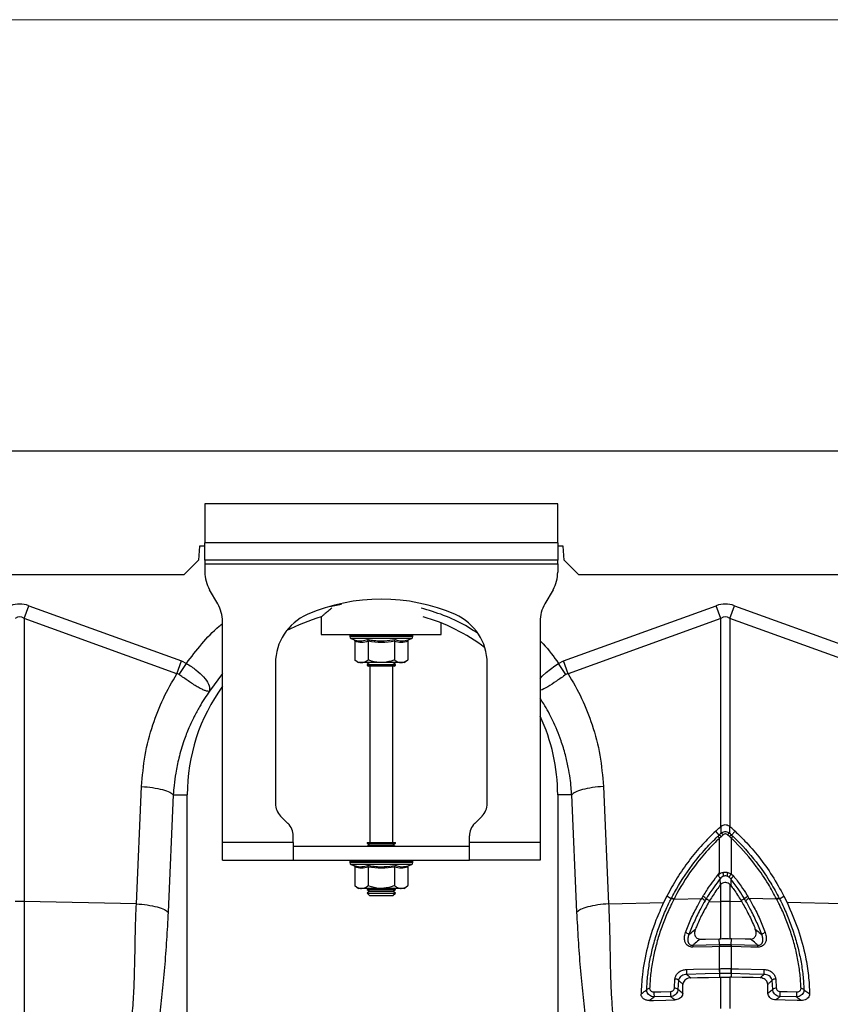
# Model space of a CAD drawing. Units: millimetres. Extents: x 717 to 11482, y 610 to 4972.
# Drawn here: x 9175 to 9404, y 3178 to 3457 of the extents above; entities that cross this region are included whole.
import ezdxf

# ---------------------------------------------------------------- set-up
doc = ezdxf.new("R2010")
doc.units = ezdxf.units.MM
doc.layers.get('0').update_dxf_attribs({"linetype": 'CONTINUOUS'})
doc.layers.add('ACO_DIMS', color=8, linetype='CONTINUOUS')
doc.layers.add('ACO_DRAINAGE', color=7, linetype='CONTINUOUS')

# ---------------------------------------------------------------- blocks, each defined once
blk = doc.blocks.new('ACO_-_32810_-_FRONT')
at = {"layer": 'ACO_DRAINAGE', "linetype": 'Continuous'}
for p, q in [((8.74, 553), (1013.32, 553)), ((261.24, 538), (161.24, 538)), ((161.24, 538), (161.24, 527)), ((261.24, 527), (261.24, 538)), ((159.74, 526), (159.39, 522)), ((161.24, 526), (159.74, 526)), ((161.24, 522), (161.24, 527)), ((261.24, 527), (161.24, 527)), ((261.24, 527), (261.24, 522)), ((262.74, 526), (261.24, 526)), ((263.09, 522), (262.74, 526)), ((159.39, 522), (155.39, 518)), ((261.24, 522), (161.24, 522)), ((161.24, 522), (161.24, 521)), ((261.24, 521), (261.24, 522)), ((267.09, 518), (263.09, 522)), ((161.24, 521), (261.24, 521)), ((161.24, 521), (161.24, 518.68)), ((261.24, 521), (261.24, 518.68)), ((9.97, 518), (155.39, 518)), ((267.09, 518), (755.39, 518)), ((164.9, 509.66), (162.58, 513.68)), ((259.9, 513.68), (257.58, 509.66)), ((110.05, 505.52), (111.36, 509.13)), ((111.36, 509.13), (154.62, 493.49)), ((200, 509.45), (196.69, 508.82)), ((262.86, 493.49), (306.13, 509.13)), ((307.44, 505.52), (306.13, 509.13)), ((310.05, 505.52), (311.36, 509.13)), ((311.36, 509.13), (354.62, 493.49)), ((110.05, 505.52), (110.05, 425.33)), ((153.31, 489.87), (110.05, 505.52)), ((194.24, 505.96), (194.24, 501)), ((307.44, 505.52), (264.17, 489.87)), ((307.44, 446.53), (307.44, 505.52)), ((310.05, 505.52), (310.05, 446.53)), ((353.31, 489.87), (310.05, 505.52)), ((166.24, 442), (166.24, 504.66)), ((228.24, 501), (228.24, 504.24)), ((256.24, 504.66), (256.24, 442)), ((194.24, 501), (228.24, 501)), ((202.29, 500.69), (202.29, 500.38)), ((202.41, 500.69), (202.29, 500.69)), ((211.24, 500.38), (202.29, 500.38)), ((202.54, 500.69), (202.41, 500.69)), ((203.08, 500.69), (202.54, 500.69)), ((202.7, 499.8), (203.35, 499.56)), ((211.24, 499.8), (202.7, 499.8)), ((203.38, 500.69), (203.08, 500.69)), ((204.31, 500.69), (203.38, 500.69)), ((204.76, 500.69), (204.31, 500.69)), ((206.01, 500.69), (204.76, 500.69)), ((206.58, 500.69), (206.01, 500.69)), ((208.07, 500.69), (206.58, 500.69)), ((208.71, 500.69), (208.07, 500.69)), ((210.34, 500.69), (208.71, 500.69)), ((211.02, 500.69), (210.34, 500.69)), ((212.68, 500.69), (211.02, 500.69)), ((220.19, 500.38), (211.24, 500.38)), ((219.79, 499.8), (211.24, 499.8)), ((213.34, 500.69), (212.68, 500.69)), ((214.92, 500.69), (213.34, 500.69)), ((215.52, 500.69), (214.92, 500.69)), ((216.9, 500.69), (215.52, 500.69)), ((217.41, 500.69), (216.9, 500.69)), ((218.51, 500.69), (217.41, 500.69)), ((218.88, 500.69), (218.51, 500.69)), ((219.61, 500.69), (218.88, 500.69)), ((219.14, 499.56), (219.79, 499.8)), ((219.83, 500.69), (219.61, 500.69)), ((220.15, 500.69), (219.83, 500.69)), ((220.19, 500.69), (220.15, 500.69)), ((220.19, 500.38), (220.19, 500.69)), ((220.19, 500.69), (220.19, 500.69)), ((203.74, 499.06), (203.74, 493.8)), ((207.49, 499.06), (207.49, 493.8)), ((215, 499.06), (215, 493.8)), ((218.75, 499.06), (218.75, 493.8)), ((153.31, 489.87), (154.62, 493.49)), ((153.91, 489.66), (156, 492.79)), ((154.62, 493.49), (156, 492.79)), ((181.24, 492.87), (181.24, 453.07)), ((203.74, 493.8), (204.74, 493)), ((205.61, 493), (204.74, 493)), ((211.24, 493), (205.61, 493)), ((207.93, 493), (207.24, 492.52)), ((207.24, 492.52), (207.24, 492.28)), ((207.24, 492.52), (215.24, 492.52)), ((207.24, 492.28), (207.65, 492)), ((207.24, 492.28), (215.24, 492.28)), ((214.84, 492), (207.65, 492)), ((207.99, 492), (207.99, 442)), ((216.87, 493), (211.24, 493)), ((214.49, 442), (214.49, 492)), ((215.24, 492.52), (214.55, 493)), ((214.84, 492), (215.24, 492.28)), ((215.24, 492.28), (215.24, 492.52)), ((217.74, 493), (216.87, 493)), ((217.74, 493), (218.75, 493.8)), ((241.24, 453.07), (241.24, 492.87)), ((257.93, 490.23), (260.38, 492.08)), ((260.38, 492.08), (261.48, 492.79)), ((261.48, 492.79), (262.86, 493.49)), ((263.57, 489.66), (261.48, 492.79)), ((261.48, 492.79), (261.48, 492.79)), ((261.48, 492.79), (261.48, 492.79)), ((264.17, 489.87), (262.86, 493.49)), ((166.24, 489.96), (162.55, 484.88)), ((256.24, 488.47), (256.82, 489.16)), ((256.82, 489.16), (257.93, 490.23)), ((141.82, 424.66), (143.31, 457.91)), ((274.18, 457.91), (275.66, 424.66)), ((152.29, 455.5), (150.8, 422.25)), ((152.29, 455.5), (156.24, 455.5)), ((156.24, 365.99), (156.24, 455.5)), ((261.24, 455.5), (261.24, 365.99)), ((265.2, 455.5), (261.24, 455.5)), ((266.69, 422.25), (265.2, 455.5)), ((182.71, 449.54), (184.78, 447.46)), ((237.71, 447.46), (239.78, 449.54)), ((307.6, 446.67), (307.44, 446.53)), ((310.05, 446.53), (309.89, 446.67)), ((186.24, 442), (186.24, 443.93)), ((236.24, 442), (236.24, 443.93)), ((306.96, 444.15), (306, 445.26)), ((307.52, 443.68), (307.09, 443.29)), ((308.11, 444.21), (307.52, 443.68)), ((309.97, 443.68), (309.38, 444.21)), ((310.4, 443.29), (309.97, 443.68)), ((310.52, 444.15), (311.49, 445.26)), ((186.24, 442), (166.24, 442)), ((166.24, 437), (166.24, 442)), ((186.24, 442), (186.24, 437)), ((186.24, 441), (236.24, 441)), ((207.24, 442), (207.24, 441.88)), ((207.24, 442), (215.24, 442)), ((207.24, 441.88), (207.93, 441.4)), ((207.24, 441.88), (215.24, 441.88)), ((207.93, 441.4), (207.36, 441)), ((207.93, 441.4), (214.55, 441.4)), ((214.55, 441.4), (215.24, 441.88)), ((215.12, 441), (214.55, 441.4)), ((215.24, 441.88), (215.24, 442)), ((256.24, 442), (236.24, 442)), ((236.24, 437), (236.24, 442)), ((256.24, 442), (256.24, 437)), ((307.09, 433.4), (307.09, 443.29)), ((310.4, 443.29), (310.4, 433.16)), ((166.24, 437), (186.24, 437)), ((186.24, 437), (236.24, 437)), ((202.29, 436.69), (202.29, 436.38)), ((202.41, 436.69), (202.29, 436.69)), ((211.24, 436.38), (202.29, 436.38)), ((202.54, 436.69), (202.41, 436.69)), ((203.08, 436.69), (202.54, 436.69)), ((202.7, 435.8), (203.35, 435.56)), ((211.24, 435.8), (202.7, 435.8)), ((203.38, 436.69), (203.08, 436.69)), ((204.31, 436.69), (203.38, 436.69)), ((204.76, 436.69), (204.31, 436.69)), ((206.01, 436.69), (204.76, 436.69)), ((206.58, 436.69), (206.01, 436.69)), ((208.07, 436.69), (206.58, 436.69)), ((208.71, 436.69), (208.07, 436.69)), ((210.34, 436.69), (208.71, 436.69)), ((211.02, 436.69), (210.34, 436.69)), ((212.68, 436.69), (211.02, 436.69)), ((220.19, 436.38), (211.24, 436.38)), ((219.79, 435.8), (211.24, 435.8)), ((213.34, 436.69), (212.68, 436.69)), ((214.92, 436.69), (213.34, 436.69)), ((215.52, 436.69), (214.92, 436.69)), ((216.9, 436.69), (215.52, 436.69)), ((217.41, 436.69), (216.9, 436.69)), ((218.51, 436.69), (217.41, 436.69)), ((218.88, 436.69), (218.51, 436.69)), ((219.61, 436.69), (218.88, 436.69)), ((219.14, 435.56), (219.79, 435.8)), ((219.83, 436.69), (219.61, 436.69)), ((220.15, 436.69), (219.83, 436.69)), ((220.19, 436.69), (220.15, 436.69)), ((220.19, 436.38), (220.19, 436.69)), ((220.19, 436.69), (220.19, 436.69)), ((256.24, 437), (236.24, 437)), ((203.74, 435.06), (203.74, 429.8)), ((207.49, 435.06), (207.49, 429.8)), ((215, 435.06), (215, 429.8)), ((218.75, 435.06), (218.75, 429.8)), ((309.42, 433.57), (310.4, 433.16)), ((310.4, 433.16), (311.13, 432.47)), ((203.74, 429.8), (204.74, 429)), ((217.74, 429), (218.75, 429.8)), ((307.38, 430.12), (307.23, 431.72)), ((307.23, 431.72), (307.23, 431.72)), ((307.44, 430.17), (307.38, 430.12)), ((307.44, 425.33), (307.44, 430.17)), ((310.28, 431.69), (309.79, 432.2)), ((310.29, 429.87), (310.05, 430.14)), ((310.05, 430.14), (310.05, 425.33)), ((310.28, 431.69), (310.29, 429.87)), ((205.61, 429), (204.74, 429)), ((211.24, 429), (205.61, 429)), ((207.36, 429), (207.24, 428.92)), ((207.24, 428.92), (207.24, 428.68)), ((207.24, 428.92), (215.24, 428.92)), ((207.24, 428.68), (207.93, 428.2)), ((207.24, 428.68), (215.24, 428.68)), ((207.93, 428.2), (207.24, 427.72)), ((207.24, 427.72), (207.24, 427.69)), ((207.24, 427.72), (215.24, 427.72)), ((207.24, 427.69), (207.93, 427)), ((207.24, 427.69), (208.41, 427.69)), ((207.93, 428.2), (214.55, 428.2)), ((207.93, 427), (208.9, 427)), ((208.41, 427.69), (215.24, 427.69)), ((208.9, 427), (214.55, 427)), ((216.87, 429), (211.24, 429)), ((214.55, 428.2), (215.24, 428.68)), ((215.24, 427.72), (214.55, 428.2)), ((214.55, 427), (215.24, 427.69)), ((215.24, 428.92), (215.12, 429)), ((215.24, 428.68), (215.24, 428.92)), ((215.24, 427.69), (215.24, 427.72)), ((217.74, 429), (216.87, 429)), ((110.05, 425.33), (110.05, 360.45)), ((141.82, 424.66), (110.05, 425.33)), ((275.66, 424.66), (291.25, 424.99)), ((292.17, 426.84), (291.25, 424.99)), ((293.4, 426.11), (292.17, 426.84)), ((294.2, 426.02), (294.12, 425.87)), ((294.2, 426.02), (302.06, 426.19)), ((302.06, 426.19), (302.39, 426.75)), ((303.31, 426.07), (304.29, 425.55)), ((304.29, 425.55), (304.11, 425.26)), ((304.11, 425.26), (307.44, 425.33)), ((307.44, 414.77), (307.44, 425.33)), ((310.05, 425.33), (310.05, 414.77)), ((313.37, 425.26), (310.05, 425.33)), ((314.17, 426.07), (313.19, 425.55)), ((313.19, 425.55), (313.37, 425.26)), ((315.09, 426.75), (315.43, 426.19)), ((323.29, 426.02), (315.43, 426.19)), ((323.37, 425.87), (323.29, 426.02)), ((324.09, 426.11), (325.32, 426.84)), ((325.32, 426.84), (326.23, 424.99)), ((341.82, 424.66), (326.23, 424.99)), ((299.52, 412.92), (303.3, 413)), ((301.61, 414.64), (303.09, 414.68)), ((303.09, 414.68), (306.99, 414.77)), ((303.3, 413), (303.33, 413)), ((303.33, 413), (307.08, 413.09)), ((307.08, 413.09), (306.99, 414.77)), ((306.99, 414.77), (307.44, 414.77)), ((310.5, 414.77), (310.05, 414.77)), ((310.41, 413.09), (310.5, 414.77)), ((310.41, 413.09), (314.18, 413)), ((314.4, 414.68), (310.5, 414.77)), ((314.18, 413), (317.96, 412.92)), ((315.88, 414.64), (314.4, 414.68)), ((305.05, 412.49), (299.49, 412.36)), ((307.04, 412.53), (305.05, 412.49)), ((307.09, 412.53), (307.04, 412.53)), ((307.09, 406.27), (307.09, 412.53)), ((310.4, 412.53), (310.4, 406.27)), ((310.44, 412.53), (310.4, 412.53)), ((316.01, 412.41), (310.44, 412.53)), ((318, 412.36), (316.01, 412.41)), ((297.73, 406.05), (299.72, 406.1)), ((303.04, 404.79), (297.81, 404.67)), ((299.72, 406.1), (307, 406.27)), ((307.08, 404.88), (303.04, 404.79)), ((307, 406.27), (307.09, 406.27)), ((307.17, 404.88), (307.08, 404.88)), ((307.08, 404.88), (307.08, 403.88)), ((310.4, 406.27), (310.48, 406.27)), ((310.4, 404.88), (310.41, 403.88)), ((315.63, 404.76), (310.4, 404.88)), ((310.48, 406.27), (312.47, 406.22)), ((312.47, 406.22), (319.75, 406.05)), ((319.67, 404.67), (315.63, 404.76)), ((294.3, 400.74), (294.46, 403.36)), ((295.48, 402.99), (295.31, 400.41)), ((298.92, 403.69), (300.89, 403.74)), ((300.89, 403.74), (303.98, 403.81)), ((303.98, 403.81), (307.08, 403.88)), ((307.08, 403.88), (307.44, 403.89)), ((307.44, 394.98), (307.44, 403.89)), ((310.05, 403.89), (310.05, 394.98)), ((310.41, 403.88), (310.05, 403.89)), ((313.5, 403.81), (310.41, 403.88)), ((316.6, 403.74), (313.5, 403.81)), ((318.57, 403.69), (316.6, 403.74)), ((322.17, 400.41), (322, 402.99)), ((323.03, 403.36), (323.18, 400.74)), ((288.5, 399.7), (290.49, 399.74)), ((290.49, 399.74), (293.18, 399.81)), ((324.31, 399.81), (326.3, 399.76)), ((326.3, 399.76), (328.99, 399.7)), ((287.28, 397.24), (288.34, 397.26)), ((288.34, 397.26), (291.84, 397.34)), ((293.26, 398.36), (288.58, 398.25)), ((291.84, 397.34), (294.26, 397.4)), ((294.26, 397.4), (294.41, 397.4)), ((323.22, 397.4), (323.08, 397.4)), ((325.65, 397.34), (323.22, 397.4)), ((328.91, 398.25), (324.23, 398.36)), ((329.14, 397.26), (325.65, 397.34)), ((330.21, 397.24), (329.14, 397.26))]:
    blk.add_line(p, q, dxfattribs=at)
for centre, radius, start, end in [((171.24, 518.68), 10, 180, 210), ((251.24, 518.68), 10, 330, 0), ((211.24, 458.5), 52.5, 66.4218, 113.5782), ((156.24, 504.66), 10, 0, 30), ((266.24, 504.66), 10, 150, 180), ((196.24, 492.87), 15, 113.5782, 180), ((208.74, 455.5), 52.5, 106.033, 117.7197), ((208.74, 455.5), 52.5, 52.6501, 74.1342), ((226.24, 492.87), 15, 0, 66.4218), ((202.79, 500.69), 0.5, 141.8747, 180), ((202.91, 500.38), 0.619, 180, 250), ((202.91, 500.69), 0.504, 142.2973, 180.0396), ((203.05, 500.69), 0.509, 142.7831, 180.084), ((203.61, 500.69), 0.531, 144.7788, 180.246), ((203.93, 500.69), 0.545, 145.9152, 180.3255), ((204.91, 500.7), 0.598, 149.5174, 180.5189), ((205.39, 500.7), 0.63, 151.3091, 180.5853), ((206.76, 500.7), 0.751, 156.4892, 180.6793), ((207.41, 500.7), 0.83, 158.8984, 180.6803), ((209.25, 500.7), 1.18, 165.461, 180.5733), ((210.18, 500.7), 1.47, 168.3584, 180.486), ((214.41, 500.7), 4.07, 175.8395, 180.1886), ((227.51, 500.7), 16.49, 178.9742, 180.047), ((210.13, 500.7), 2.55, 359.7042, 6.6472), ((211.59, 500.7), 1.76, 359.583, 9.6966), ((213.89, 500.7), 1.03, 359.3746, 16.7736), ((214.63, 500.7), 0.896, 359.3327, 19.4423), ((216.2, 500.7), 0.703, 359.3383, 25.3202), ((216.76, 500.7), 0.655, 359.3788, 27.4205), ((217.93, 500.7), 0.577, 359.5414, 31.784), ((218.32, 500.69), 0.556, 359.6214, 33.2395), ((219.09, 500.69), 0.522, 359.8135, 35.9969), ((219.31, 500.69), 0.514, 359.8794, 36.7976), ((219.57, 500.38), 0.619, 290, 0), ((219.65, 500.69), 0.502, 359.9844, 37.9595), ((219.69, 500.69), 0.5, 359.9991, 38.1154), ((219.69, 500.69), 0.5, 0, 38.1253), ((208.74, 455.5), 52.5, 144.0494, 180), ((208.74, 455.5), 52.5, 0, 25.2088), ((186.24, 453.07), 5, 180, 225), ((236.24, 453.07), 5, 315, 0), ((181.24, 443.93), 5, 0, 45), ((241.24, 443.93), 5, 135, 180), ((304.52, 440.86), 3.54, 43.4809, 54.9685), ((305.23, 441.53), 3.15, 43.2403, 56.4548), ((306.03, 442.33), 2.8, 42.1336, 57.3948), ((311.45, 442.33), 2.8, 122.6052, 137.8664), ((312.26, 441.53), 3.15, 123.5452, 136.7597), ((312.96, 440.86), 3.54, 125.0315, 136.5191), ((202.79, 436.69), 0.5, 141.8747, 180), ((202.91, 436.38), 0.619, 180, 250), ((202.91, 436.69), 0.504, 142.2973, 180.0396), ((203.05, 436.69), 0.509, 142.7831, 180.084), ((203.61, 436.69), 0.531, 144.7788, 180.246), ((203.93, 436.69), 0.545, 145.9152, 180.3255), ((204.91, 436.7), 0.598, 149.5174, 180.5189), ((205.39, 436.7), 0.63, 151.3091, 180.5853), ((206.76, 436.7), 0.751, 156.4892, 180.6793), ((207.41, 436.7), 0.83, 158.8984, 180.6803), ((209.25, 436.7), 1.18, 165.461, 180.5733), ((210.18, 436.7), 1.47, 168.3584, 180.486), ((214.41, 436.7), 4.07, 175.8395, 180.1886), ((227.51, 436.7), 16.49, 178.9742, 180.047), ((210.13, 436.7), 2.55, 359.7042, 6.6472), ((211.59, 436.7), 1.76, 359.583, 9.6966), ((213.89, 436.7), 1.03, 359.3746, 16.7736), ((214.63, 436.7), 0.896, 359.3327, 19.4423), ((216.2, 436.7), 0.703, 359.3383, 25.3202), ((216.76, 436.7), 0.655, 359.3788, 27.4205), ((217.93, 436.7), 0.577, 359.5414, 31.784), ((218.32, 436.69), 0.556, 359.6214, 33.2395), ((219.09, 436.69), 0.522, 359.8135, 35.9969), ((219.31, 436.69), 0.514, 359.8794, 36.7976), ((219.57, 436.38), 0.619, 290, 0), ((219.65, 436.69), 0.502, 359.9844, 37.9595), ((219.69, 436.69), 0.5, 359.9991, 38.1154), ((219.69, 436.69), 0.5, 0, 38.1253), ((279.28, 426.29), 29.69, 12.083, 14.2012), ((308.74, 430.19), 2.35, 79.5238, 100.4762), ((338.21, 426.29), 29.69, 165.7988, 167.917), ((318.53, 427.33), 10.01, 144.3644, 150.8914), ((313.43, 429.1), 4.08, 124.2785, 140.63), ((108.74, 363.47), 61.87, 88.7893, 91.2107), ((293.05, 423.84), 2.3, 62.2057, 81.2081), ((293.11, 423.97), 2.32, 62.0202, 80.8283), ((300.56, 423.14), 3.39, 44.5076, 63.8687), ((300.84, 423.68), 3.44, 44.0151, 63.1137), ((308.74, 363.47), 61.87, 88.7893, 91.2107), ((316.65, 423.68), 3.44, 116.8863, 135.9849), ((316.92, 423.14), 3.39, 116.1313, 135.4924), ((324.38, 423.97), 2.32, 99.1717, 117.9798), ((324.44, 423.84), 2.3, 98.7919, 117.7943), ((296.98, 414.51), 2.03, 44.4963, 77.2141), ((320.5, 414.51), 2.03, 102.7859, 135.5037), ((310.64, 412.58), 3.6, 171.7946, 180.6592), ((310.65, 412.57), 3.57, 171.614, 180.5531), ((306.83, 412.57), 3.57, 359.4469, 8.386), ((306.85, 412.58), 3.6, 359.3408, 8.2053), ((303.09, 412.4), 3.6, 171.7992, 180.6648), ((314.4, 412.4), 3.6, 359.3352, 8.2008), ((305.07, 405.78), 7.34, 177.8484, 188.7021), ((314.34, 405.99), 7.34, 177.84, 188.703), ((314.44, 406), 7.36, 177.867, 188.7081), ((303.04, 406), 7.36, 351.2919, 2.133), ((303.14, 405.99), 7.34, 351.297, 2.16), ((312.42, 405.78), 7.34, 351.2979, 2.1516), ((294.53, 401.96), 1.4, 47.1289, 92.7402), ((322.96, 401.96), 1.4, 87.2598, 132.8711), ((287.22, 399.42), 1.2, 86.9291, 129.468), ((295.88, 399.37), 7.39, 177.4985, 188.765), ((300.56, 399.49), 7.39, 177.4924, 188.7665), ((294.43, 399.42), 1.33, 48.3355, 95.3649), ((323.06, 399.42), 1.33, 84.6351, 131.6645), ((316.93, 399.49), 7.39, 351.2335, 2.5076), ((321.61, 399.37), 7.39, 351.235, 2.5015), ((330.26, 399.42), 1.2, 50.532, 93.0709)]:
    blk.add_arc(centre, radius, start, end, dxfattribs=at)
for centre, major_axis, ratio, start_param, end_param in [((108.74, 385.6), (0, -124.01), 0.241922, 3.054326, 3.228859), ((308.74, 385.6), (0, -124.01), 0.241922, 3.054326, 3.228859), ((108.74, 385.6), (0, 120.38), 0.124607, 6.195919, 6.370452), ((308.74, 385.6), (0, 120.38), 0.124607, 6.195919, 6.370452)]:
    blk.add_ellipse(centre, major_axis=major_axis, ratio=ratio, start_param=start_param, end_param=end_param, dxfattribs=at)
for points, knots in [([(197.23, 508.47), (196.82, 508.14), (196, 507.48), (195.12, 506.74), (194.4, 506.14), (194.3, 506.05), (194.24, 506)], [0, 0, 0, 0, 0.232769, 0.459821, 0.692962, 1, 1, 1, 1]), ([(238.51, 501.32), (237.38, 502.07), (234.35, 504.07), (228.98, 506.54), (224.64, 507.84), (222.5, 508.48)], [0, 0, 0, 0, 0.229299, 0.619262, 1, 1, 1, 1]), ([(156, 492.79), (157.42, 494.65), (160.27, 498.37), (163.77, 502.1), (165.93, 503.81), (166.24, 504.06)], [0, 0, 0, 0, 0.4601708, 0.9204365, 1, 1, 1, 1]), ([(203.35, 499.56), (203.51, 499.51), (204.31, 499.23), (205.65, 499.05), (206.79, 499.41), (207.3, 499.56)], [0, 0, 0, 0, 0.120964, 0.606826, 1, 1, 1, 1]), ([(203.35, 499.56), (203.35, 499.56), (203.4, 499.54), (203.51, 499.49), (203.63, 499.37), (203.72, 499.22), (203.73, 499.12), (203.74, 499.06)], [0, 0, 0, 0, 0.0068529, 0.2675854, 0.5286326, 0.7638316, 1, 1, 1, 1]), ([(207.3, 499.56), (207.61, 499.51), (209.19, 499.23), (211.86, 499.05), (214.16, 499.41), (215.19, 499.56)], [0, 0, 0, 0, 0.120964, 0.606826, 1, 1, 1, 1]), ([(207.49, 499.06), (207.49, 499.12), (207.48, 499.22), (207.44, 499.37), (207.38, 499.49), (207.32, 499.54), (207.3, 499.56), (207.3, 499.56)], [0, 0, 0, 0, 0.236168, 0.471367, 0.732415, 0.993147, 1, 1, 1, 1]), ([(215, 499.06), (215, 499.12), (215, 499.22), (215.05, 499.37), (215.11, 499.49), (215.16, 499.54), (215.19, 499.56), (215.19, 499.56)], [0, 0, 0, 0, 0.236168, 0.471367, 0.732415, 0.993147, 1, 1, 1, 1]), ([(215.19, 499.56), (215.35, 499.51), (216.12, 499.23), (217.45, 499.05), (218.62, 499.41), (219.14, 499.56)], [0, 0, 0, 0, 0.120964, 0.606826, 1, 1, 1, 1]), ([(218.75, 499.06), (218.75, 499.12), (218.77, 499.22), (218.85, 499.37), (218.97, 499.49), (219.08, 499.54), (219.14, 499.56), (219.14, 499.56)], [0, 0, 0, 0, 0.236168, 0.471367, 0.732415, 0.993147, 1, 1, 1, 1]), ([(207.49, 499.06), (206.87, 498.89), (205.62, 498.55), (204.37, 498.89), (203.74, 499.06)], [0, 0, 0, 0, 0.49217, 1, 1, 1, 1]), ([(215, 499.06), (213.76, 498.89), (211.26, 498.55), (208.76, 498.89), (207.49, 499.06)], [0, 0, 0, 0, 0.4921704, 1, 1, 1, 1]), ([(218.75, 499.06), (218.13, 498.89), (216.88, 498.55), (215.63, 498.89), (215, 499.06)], [0, 0, 0, 0, 0.49217, 1, 1, 1, 1]), ([(256.24, 499.19), (256.54, 498.9), (258.5, 496.95), (260.11, 494.7), (261.48, 492.79)], [0, 0, 0, 0, 0.151619, 1, 1, 1, 1]), ([(156, 492.79), (156, 492.79), (156.95, 492.21), (158.81, 490.94), (161.04, 488.91), (162.41, 486.88), (162.63, 485.63), (162.58, 485.05), (162.57, 484.98), (162.57, 484.95), (162.57, 484.94), (162.57, 484.93), (162.57, 484.93), (162.58, 484.93), (162.58, 484.94), (162.58, 484.94)], [0, 0, 0, 0, 0.000004, 0.233074, 0.46745, 0.708083, 0.959755, 0.977462, 0.988591, 0.992445, 0.994999, 0.997546, 0.998625, 0.999433, 1, 1, 1, 1]), ([(203.74, 493.8), (204, 493.61), (204.53, 493.22), (205.17, 493.02), (205.54, 493), (205.61, 493)], [0, 0, 0, 0, 0.434794, 0.879848, 1, 1, 1, 1]), ([(205.61, 493), (206.11, 493.1), (206.75, 493.23), (207.35, 493.69), (207.49, 493.8)], [0, 0, 0, 0, 0.7690072, 1, 1, 1, 1]), ([(211.24, 493), (211.08, 493), (209.89, 493.03), (208.62, 493.36), (207.58, 493.77), (207.49, 493.8)], [0, 0, 0, 0, 0.127944, 0.927356, 1, 1, 1, 1]), ([(215, 493.8), (214.68, 493.68), (213.48, 493.22), (212.19, 493.09), (211.24, 493)], [0, 0, 0, 0, 0.263898, 1, 1, 1, 1]), ([(215, 493.8), (215.26, 493.61), (215.79, 493.22), (216.43, 493.02), (216.79, 493), (216.87, 493)], [0, 0, 0, 0, 0.4347938, 0.8798477, 1, 1, 1, 1]), ([(216.87, 493), (217.37, 493.1), (218.01, 493.23), (218.61, 493.69), (218.75, 493.8)], [0, 0, 0, 0, 0.769007, 1, 1, 1, 1]), ([(143.31, 457.91), (143.56, 460.87), (144.05, 466.81), (146.27, 475.16), (149.27, 482.94), (151.97, 487.56), (153.31, 489.87)], [0, 0, 0, 0, 0.262877, 0.526325, 0.763294, 1, 1, 1, 1]), ([(153.91, 489.66), (153.91, 489.66), (153.81, 489.74), (153.61, 489.83), (153.4, 489.87), (153.31, 489.87), (153.31, 489.87)], [0, 0, 0, 0, 0.000206, 0.608645, 0.999906, 1, 1, 1, 1]), ([(162.57, 484.92), (162.56, 484.91), (162.54, 484.89), (162.48, 484.87), (162.27, 484.85), (161.79, 484.91), (160.94, 485.2), (159.94, 485.67), (158.77, 486.34), (157.14, 487.38), (155.46, 488.55), (154.25, 489.42), (153.91, 489.66)], [0, 0, 0, 0, 0.003076, 0.010334, 0.044557, 0.181682, 0.310474, 0.439172, 0.564124, 0.689034, 0.912677, 1, 1, 1, 1]), ([(263.57, 489.66), (262.66, 489.01), (260.83, 487.7), (258.38, 486.11), (256.8, 485.25), (256.31, 485.15), (256.24, 485.13)], [0, 0, 0, 0, 0.311977, 0.625897, 0.948343, 1, 1, 1, 1]), ([(264.17, 489.87), (264.17, 489.87), (264.04, 489.86), (263.83, 489.82), (263.65, 489.71), (263.57, 489.66)], [0, 0, 0, 0, 0.000094, 0.610518, 1, 1, 1, 1]), ([(264.17, 489.87), (265.52, 487.56), (268.21, 482.94), (271.22, 475.16), (273.43, 466.81), (273.93, 460.87), (274.18, 457.91)], [0, 0, 0, 0, 0.236696, 0.473675, 0.73711, 1, 1, 1, 1]), ([(162.55, 484.88), (162.08, 484.21), (161.08, 482.77), (159.62, 480.38), (158.12, 477.6), (156.62, 474.41), (155.11, 470.51), (153.84, 466.23), (152.97, 461.98), (152.49, 458.49), (152.35, 456.4), (152.29, 455.5)], [0, 0, 0, 0, 0.077399, 0.166179, 0.266426, 0.378236, 0.501718, 0.664565, 0.802089, 0.913983, 1, 1, 1, 1]), ([(265.2, 455.5), (265.16, 456.2), (265.05, 457.78), (264.75, 460.39), (264.23, 463.5), (263.4, 467.07), (262.03, 471.57), (260.01, 476.4), (257.93, 480.38), (256.59, 482.37), (256.24, 482.89)], [0, 0, 0, 0, 0.072177, 0.162296, 0.270231, 0.39583, 0.538915, 0.754395, 0.935057, 1, 1, 1, 1]), ([(143.31, 457.91), (144.36, 457.82), (146.52, 457.63), (149.32, 457.05), (151.44, 456.31), (152.01, 455.77), (152.29, 455.5)], [0, 0, 0, 0, 0.243129, 0.5, 0.756871, 1, 1, 1, 1]), ([(274.18, 457.91), (273.12, 457.82), (270.96, 457.63), (268.16, 457.05), (266.05, 456.31), (265.48, 455.77), (265.2, 455.5)], [0, 0, 0, 0, 0.243129, 0.5, 0.756871, 1, 1, 1, 1]), ([(306, 445.26), (306.14, 445.39), (306.43, 445.66), (306.91, 446.09), (307.25, 446.37), (307.44, 446.53)], [0, 0, 0, 0, 0.307402, 0.614804, 1, 1, 1, 1]), ([(307.54, 444.69), (307.55, 445.07), (307.57, 445.73), (307.59, 446.38), (307.6, 446.67)], [0, 0, 0, 0, 0.566421, 1, 1, 1, 1]), ([(307.6, 446.67), (307.76, 446.78), (308.1, 447.01), (308.71, 447.13), (309.3, 447.03), (309.68, 446.84), (309.86, 446.69), (309.89, 446.67)], [0, 0, 0, 0, 0.2443564, 0.4894113, 0.7217163, 0.9523308, 1, 1, 1, 1]), ([(309.89, 446.67), (309.9, 446.38), (309.92, 445.73), (309.93, 445.07), (309.95, 444.69)], [0, 0, 0, 0, 0.433579, 1, 1, 1, 1]), ([(311.49, 445.26), (311.34, 445.39), (311.06, 445.66), (310.58, 446.09), (310.24, 446.37), (310.05, 446.53)], [0, 0, 0, 0, 0.307402, 0.614804, 1, 1, 1, 1]), ([(306, 445.26), (304.73, 444), (302.04, 441.35), (298.39, 436.91), (294.98, 432.04), (293.11, 428.57), (292.17, 426.84)], [0, 0, 0, 0, 0.23042, 0.486946, 0.743473, 1, 1, 1, 1]), ([(293.48, 426.26), (293.75, 426.79), (295.46, 430.04), (298.6, 434.86), (302.86, 440.08), (305.44, 442.65), (306.55, 443.76)], [0, 0, 0, 0, 0.082058, 0.504861, 0.785836, 1, 1, 1, 1]), ([(306.55, 443.76), (306.69, 443.89), (306.83, 444.02), (306.96, 444.15), (306.96, 444.15)], [0, 0, 0, 0, 0.999896, 1, 1, 1, 1]), ([(306.96, 444.15), (306.96, 444.15), (307.16, 444.33), (307.35, 444.51), (307.54, 444.69)], [0, 0, 0, 0, 0.000075, 1, 1, 1, 1]), ([(307.54, 444.69), (307.63, 444.75), (307.86, 444.92), (308.3, 445.09), (308.87, 445.14), (309.45, 445.02), (309.78, 444.8), (309.95, 444.69)], [0, 0, 0, 0, 0.123391, 0.327408, 0.542781, 0.77615, 1, 1, 1, 1]), ([(309.38, 444.21), (309.29, 444.27), (309.12, 444.4), (308.81, 444.47), (308.51, 444.44), (308.27, 444.34), (308.15, 444.25), (308.11, 444.21)], [0, 0, 0, 0, 0.226882, 0.457872, 0.670089, 0.874075, 1, 1, 1, 1]), ([(309.95, 444.69), (310.14, 444.51), (310.33, 444.33), (310.52, 444.15), (310.52, 444.15)], [0, 0, 0, 0, 0.999925, 1, 1, 1, 1]), ([(310.52, 444.15), (310.52, 444.15), (310.66, 444.02), (310.8, 443.89), (310.93, 443.76)], [0, 0, 0, 0, 0.000104, 1, 1, 1, 1]), ([(310.93, 443.76), (311.31, 443.39), (313.92, 440.85), (317.64, 436.52), (321.48, 430.93), (323.23, 427.7), (324.01, 426.26)], [0, 0, 0, 0, 0.072124, 0.494935, 0.775945, 1, 1, 1, 1]), ([(311.49, 445.26), (312.44, 444.33), (314.81, 442.01), (318.4, 437.82), (322.15, 432.64), (324.26, 428.78), (325.32, 426.84)], [0, 0, 0, 0, 0.171488, 0.428021, 0.712585, 1, 1, 1, 1]), ([(307.09, 443.29), (305.99, 442.2), (303.45, 439.66), (299.25, 434.51), (296.15, 429.75), (294.47, 426.54), (294.2, 426.02)], [0, 0, 0, 0, 0.214198, 0.495192, 0.91796, 1, 1, 1, 1]), ([(323.29, 426.02), (322.52, 427.44), (320.8, 430.63), (317.01, 436.15), (313.35, 440.43), (310.77, 442.93), (310.4, 443.29)], [0, 0, 0, 0, 0.224017, 0.505013, 0.927864, 1, 1, 1, 1]), ([(203.35, 435.56), (203.51, 435.51), (204.31, 435.23), (205.65, 435.05), (206.79, 435.41), (207.3, 435.56)], [0, 0, 0, 0, 0.120964, 0.606826, 1, 1, 1, 1]), ([(203.35, 435.56), (203.35, 435.56), (203.4, 435.54), (203.51, 435.49), (203.63, 435.37), (203.72, 435.22), (203.73, 435.12), (203.74, 435.06)], [0, 0, 0, 0, 0.0068529, 0.2675854, 0.5286326, 0.7638316, 1, 1, 1, 1]), ([(207.3, 435.56), (207.61, 435.51), (209.19, 435.23), (211.86, 435.05), (214.16, 435.41), (215.19, 435.56)], [0, 0, 0, 0, 0.120964, 0.606826, 1, 1, 1, 1]), ([(207.49, 435.06), (207.49, 435.12), (207.48, 435.22), (207.44, 435.37), (207.38, 435.49), (207.32, 435.54), (207.3, 435.56), (207.3, 435.56)], [0, 0, 0, 0, 0.236168, 0.471367, 0.732415, 0.993147, 1, 1, 1, 1]), ([(215, 435.06), (215, 435.12), (215, 435.22), (215.05, 435.37), (215.11, 435.49), (215.16, 435.54), (215.19, 435.56), (215.19, 435.56)], [0, 0, 0, 0, 0.236168, 0.471367, 0.732415, 0.993147, 1, 1, 1, 1]), ([(215.19, 435.56), (215.35, 435.51), (216.12, 435.23), (217.45, 435.05), (218.62, 435.41), (219.14, 435.56)], [0, 0, 0, 0, 0.120964, 0.606826, 1, 1, 1, 1]), ([(218.75, 435.06), (218.75, 435.12), (218.77, 435.22), (218.85, 435.37), (218.97, 435.49), (219.08, 435.54), (219.14, 435.56), (219.14, 435.56)], [0, 0, 0, 0, 0.236168, 0.471367, 0.732415, 0.993147, 1, 1, 1, 1]), ([(207.49, 435.06), (206.87, 434.89), (205.62, 434.55), (204.37, 434.89), (203.74, 435.06)], [0, 0, 0, 0, 0.49217, 1, 1, 1, 1]), ([(215, 435.06), (213.76, 434.89), (211.26, 434.55), (208.76, 434.89), (207.49, 435.06)], [0, 0, 0, 0, 0.4921704, 1, 1, 1, 1]), ([(218.75, 435.06), (218.13, 434.89), (216.88, 434.55), (215.63, 434.89), (215, 435.06)], [0, 0, 0, 0, 0.4921704, 1, 1, 1, 1]), ([(302.39, 426.75), (302.66, 427.17), (303.26, 428.15), (304.43, 429.91), (305.74, 431.7), (306.71, 432.93), (307.09, 433.4)], [0, 0, 0, 0, 0.185373, 0.422869, 0.779284, 1, 1, 1, 1]), ([(306.82, 432.97), (306.81, 432.95), (306.79, 432.91), (306.75, 432.82), (306.75, 432.7), (306.82, 432.51), (306.98, 432.27), (307.14, 432.02), (307.24, 431.86), (307.23, 431.76), (307.23, 431.72)], [0, 0, 0, 0, 0.0246169, 0.0982151, 0.1719185, 0.2582502, 0.4754199, 0.6899012, 0.8955122, 1, 1, 1, 1]), ([(306.82, 432.97), (306.91, 433.03), (307, 433.1), (307.39, 433.35), (307.74, 433.46), (308.07, 433.57)], [0, 0, 0, 0, 0.236935, 0.259433, 1, 1, 1, 1]), ([(307.09, 433.4), (307.08, 433.39), (306.99, 433.24), (306.9, 433.1), (306.82, 432.97)], [0, 0, 0, 0, 0.08473, 1, 1, 1, 1]), ([(308.07, 433.57), (308.2, 433.6), (308.65, 433.69), (309.1, 433.62), (309.42, 433.57)], [0, 0, 0, 0, 0.297849, 1, 1, 1, 1]), ([(309.17, 432.5), (308.97, 432.54), (308.68, 432.59), (308.4, 432.52), (308.32, 432.5)], [0, 0, 0, 0, 0.701309, 1, 1, 1, 1]), ([(203.74, 429.8), (204, 429.61), (204.53, 429.22), (205.17, 429.02), (205.54, 429), (205.61, 429)], [0, 0, 0, 0, 0.434794, 0.879848, 1, 1, 1, 1]), ([(205.61, 429), (206.11, 429.1), (206.75, 429.23), (207.35, 429.69), (207.49, 429.8)], [0, 0, 0, 0, 0.769007, 1, 1, 1, 1]), ([(211.24, 429), (211.08, 429), (209.89, 429.03), (208.62, 429.36), (207.58, 429.77), (207.49, 429.8)], [0, 0, 0, 0, 0.127944, 0.927356, 1, 1, 1, 1]), ([(215, 429.8), (214.68, 429.68), (213.48, 429.22), (212.19, 429.09), (211.24, 429)], [0, 0, 0, 0, 0.263898, 1, 1, 1, 1]), ([(215, 429.8), (215.26, 429.61), (215.79, 429.22), (216.43, 429.02), (216.79, 429), (216.87, 429)], [0, 0, 0, 0, 0.434794, 0.879848, 1, 1, 1, 1]), ([(216.87, 429), (217.37, 429.1), (218.01, 429.23), (218.61, 429.69), (218.75, 429.8)], [0, 0, 0, 0, 0.769007, 1, 1, 1, 1]), ([(307.23, 431.72), (307.23, 431.72), (307.1, 431.55), (306.38, 430.63), (305.32, 429.17), (304.16, 427.45), (303.57, 426.49), (303.31, 426.07), (303.31, 426.07)], [0, 0, 0, 0, 0.000315, 0.093689, 0.5082, 0.78441, 0.999991, 1, 1, 1, 1]), ([(307.38, 430.12), (307.03, 429.64), (306.3, 428.66), (305.27, 427.14), (304.62, 426.08), (304.29, 425.55)], [0, 0, 0, 0, 0.3237279, 0.6616698, 1, 1, 1, 1]), ([(308.32, 432.5), (308.1, 432.42), (307.68, 432.25), (307.38, 431.9), (307.23, 431.72)], [0, 0, 0, 0, 0.492984, 1, 1, 1, 1]), ([(310.05, 430.14), (309.88, 430.28), (309.54, 430.55), (308.89, 430.72), (308.26, 430.66), (307.77, 430.45), (307.52, 430.25), (307.44, 430.17)], [0, 0, 0, 0, 0.226849, 0.454274, 0.669535, 0.880816, 1, 1, 1, 1]), ([(309.79, 432.2), (309.78, 432.2), (309.6, 432.34), (309.38, 432.42), (309.17, 432.5)], [0, 0, 0, 0, 0.030818, 1, 1, 1, 1]), ([(314.17, 426.07), (314.17, 426.07), (314.08, 426.22), (313.49, 427.18), (312.53, 428.65), (311.3, 430.36), (310.6, 431.28), (310.28, 431.69)], [0, 0, 0, 0, 0.000009, 0.077779, 0.494715, 0.772575, 1, 1, 1, 1]), ([(310.29, 429.87), (310.58, 429.48), (311.23, 428.58), (312.2, 427.15), (312.86, 426.08), (313.19, 425.55)], [0, 0, 0, 0, 0.277305, 0.638652, 1, 1, 1, 1]), ([(311.13, 432.47), (311.46, 432.05), (312.17, 431.12), (313.42, 429.38), (314.4, 427.88), (315, 426.9), (315.09, 426.75)], [0, 0, 0, 0, 0.227429, 0.505288, 0.922221, 1, 1, 1, 1]), ([(140.22, 389.57), (140.47, 391.66), (140.95, 395.82), (141.25, 402.64), (141.43, 409.75), (141.52, 417.16), (141.72, 422.16), (141.82, 424.66)], [0, 0, 0, 0, 0.197405, 0.391324, 0.601142, 0.800823, 1, 1, 1, 1]), ([(141.82, 424.66), (142.88, 424.56), (145.04, 424.38), (147.84, 423.79), (149.95, 423.06), (150.52, 422.51), (150.8, 422.25)], [0, 0, 0, 0, 0.243129, 0.5, 0.756871, 1, 1, 1, 1]), ([(275.66, 424.66), (274.61, 424.56), (272.45, 424.38), (269.65, 423.79), (267.53, 423.06), (266.96, 422.51), (266.69, 422.25)], [0, 0, 0, 0, 0.243129, 0.5, 0.756871, 1, 1, 1, 1]), ([(275.66, 424.66), (275.73, 423), (275.88, 419.43), (275.99, 414.17), (276.1, 408.93), (276.19, 403.85), (276.4, 398.89), (276.71, 394.05), (277.08, 391.05), (277.26, 389.57)], [0, 0, 0, 0, 0.131555, 0.284699, 0.427391, 0.565191, 0.715043, 0.859848, 1, 1, 1, 1]), ([(291.25, 424.99), (290.5, 423.33), (288.61, 419.15), (286.48, 412.28), (285.14, 405.22), (284.94, 400.9), (284.86, 399.06)], [0, 0, 0, 0, 0.193802, 0.487855, 0.781916, 1, 1, 1, 1]), ([(286.46, 400.34), (286.54, 401.7), (286.7, 404.42), (287.32, 408.53), (288.22, 412.62), (289.4, 416.66), (290.87, 420.68), (292.26, 423.82), (293.15, 425.61), (293.4, 426.11), (293.4, 426.11)], [0, 0, 0, 0, 0.161815, 0.323623, 0.478063, 0.632505, 0.786956, 0.941414, 0.999998, 1, 1, 1, 1]), ([(294.12, 425.87), (293.87, 425.39), (292.99, 423.63), (291.63, 420.54), (290.17, 416.61), (289.01, 412.65), (288.12, 408.64), (287.51, 404.6), (287.36, 401.94), (287.29, 400.61)], [0, 0, 0, 0, 0.058631, 0.213143, 0.367648, 0.522066, 0.676482, 0.838238, 1, 1, 1, 1]), ([(293.4, 426.11), (293.4, 426.11), (293.42, 426.16), (293.45, 426.21), (293.48, 426.26)], [0, 0, 0, 0, 0.00034, 1, 1, 1, 1]), ([(297.44, 416.5), (297.93, 417.77), (298.92, 420.3), (300.53, 423.53), (301.64, 425.46), (302.06, 426.19)], [0, 0, 0, 0, 0.385083, 0.770362, 1, 1, 1, 1]), ([(302.98, 425.52), (302.57, 424.8), (301.48, 422.89), (299.9, 419.7), (298.92, 417.19), (298.44, 415.94)], [0, 0, 0, 0, 0.229583, 0.614842, 1, 1, 1, 1]), ([(304.11, 425.26), (303.44, 424.06), (302.12, 421.74), (300.92, 419.11), (300.34, 417.71), (300.25, 417.48)], [0, 0, 0, 0, 0.470015, 0.914309, 1, 1, 1, 1]), ([(303.31, 426.07), (303.31, 426.07), (303.2, 425.89), (303.09, 425.7), (302.98, 425.52)], [0, 0, 0, 0, 0.000092, 1, 1, 1, 1]), ([(313.37, 425.26), (313.98, 424.19), (315.27, 421.93), (316.49, 419.3), (317.12, 417.77), (317.23, 417.48)], [0, 0, 0, 0, 0.421595, 0.89163, 1, 1, 1, 1]), ([(314.5, 425.52), (314.39, 425.7), (314.29, 425.89), (314.17, 426.07), (314.17, 426.07)], [0, 0, 0, 0, 0.999908, 1, 1, 1, 1]), ([(319.05, 415.94), (318.56, 417.19), (317.58, 419.7), (316.01, 422.89), (314.91, 424.8), (314.5, 425.52)], [0, 0, 0, 0, 0.3851583, 0.7704167, 1, 1, 1, 1]), ([(315.43, 426.19), (315.85, 425.46), (316.96, 423.53), (318.56, 420.3), (319.55, 417.77), (320.05, 416.5)], [0, 0, 0, 0, 0.229638, 0.614917, 1, 1, 1, 1]), ([(330.2, 400.61), (330.12, 401.94), (329.98, 404.6), (329.36, 408.64), (328.48, 412.65), (327.31, 416.61), (325.86, 420.54), (324.5, 423.63), (323.61, 425.39), (323.37, 425.87)], [0, 0, 0, 0, 0.161762, 0.323518, 0.477934, 0.632352, 0.786857, 0.941369, 1, 1, 1, 1]), ([(324.01, 426.26), (324.04, 426.21), (324.06, 426.16), (324.09, 426.11), (324.09, 426.11)], [0, 0, 0, 0, 0.99966, 1, 1, 1, 1]), ([(324.09, 426.11), (324.09, 426.11), (324.34, 425.61), (325.23, 423.82), (326.61, 420.68), (328.08, 416.66), (329.26, 412.62), (330.16, 408.53), (330.79, 404.42), (330.95, 401.7), (331.02, 400.34)], [0, 0, 0, 0, 0.0000021, 0.0585863, 0.2130441, 0.3674954, 0.5219366, 0.6763765, 0.8381854, 1, 1, 1, 1]), ([(326.23, 424.99), (327.35, 422.46), (329.57, 417.4), (331.4, 410.42), (332.4, 404.28), (332.55, 400.81), (332.62, 399.06)], [0, 0, 0, 0, 0.293993, 0.588043, 0.792804, 1, 1, 1, 1]), ([(150.8, 422.25), (150.67, 419.64), (150.39, 414.27), (149.79, 406.53), (149.08, 399.02), (148.28, 391.82), (147.7, 387.23), (147.4, 384.91)], [0, 0, 0, 0, 0.192144, 0.395226, 0.597912, 0.797375, 1, 1, 1, 1]), ([(270.08, 384.91), (269.79, 387.23), (269.21, 391.82), (268.4, 399.02), (267.69, 406.53), (267.09, 414.27), (266.82, 419.64), (266.69, 422.25)], [0, 0, 0, 0, 0.2026171, 0.4020678, 0.6047683, 0.8078478, 1, 1, 1, 1]), ([(299.49, 412.36), (299.29, 412.37), (298.83, 412.39), (298.18, 412.67), (297.61, 413.22), (297.21, 414.04), (297.07, 415.2), (297.31, 416.04), (297.44, 416.5)], [0, 0, 0, 0, 0.104935, 0.237284, 0.368699, 0.528987, 0.741025, 1, 1, 1, 1]), ([(298.44, 415.94), (298.31, 415.59), (298.07, 414.98), (298.06, 414.13), (298.26, 413.51), (298.59, 413.14), (298.9, 412.99), (299.2, 412.91), (299.38, 412.92), (299.52, 412.92)], [0, 0, 0, 0, 0.285492, 0.509451, 0.667232, 0.787258, 0.87824, 0.904467, 1, 1, 1, 1]), ([(298.44, 415.94), (298.89, 416.33), (299.48, 416.84), (300.1, 417.36), (300.25, 417.48)], [0, 0, 0, 0, 0.753099, 1, 1, 1, 1]), ([(300.25, 417.48), (300.16, 417.17), (299.98, 416.61), (300.05, 415.83), (300.3, 415.27), (300.67, 414.89), (301.12, 414.67), (301.45, 414.65), (301.61, 414.64)], [0, 0, 0, 0, 0.25657, 0.461185, 0.618598, 0.749539, 0.880881, 1, 1, 1, 1]), ([(315.88, 414.64), (316.05, 414.65), (316.38, 414.67), (316.83, 414.9), (317.17, 415.25), (317.42, 415.77), (317.52, 416.55), (317.34, 417.14), (317.23, 417.48)], [0, 0, 0, 0, 0.128623, 0.257669, 0.380852, 0.513334, 0.717487, 1, 1, 1, 1]), ([(317.23, 417.48), (317.39, 417.36), (318, 416.84), (318.6, 416.33), (319.05, 415.94)], [0, 0, 0, 0, 0.246901, 1, 1, 1, 1]), ([(317.96, 412.92), (318.1, 412.92), (318.39, 412.91), (318.68, 413.03), (318.95, 413.21), (319.23, 413.51), (319.42, 414.13), (319.41, 414.98), (319.18, 415.59), (319.05, 415.94)], [0, 0, 0, 0, 0.095542, 0.192249, 0.212668, 0.332705, 0.490501, 0.714481, 1, 1, 1, 1]), ([(320.05, 416.5), (320.18, 416.04), (320.41, 415.2), (320.28, 414.04), (319.88, 413.22), (319.31, 412.67), (318.66, 412.39), (318.2, 412.37), (318, 412.36)], [0, 0, 0, 0, 0.258975, 0.471013, 0.631301, 0.762717, 0.895065, 1, 1, 1, 1]), ([(301.61, 414.64), (301.12, 414.25), (300.42, 413.67), (299.74, 413.1), (299.52, 412.92)], [0, 0, 0, 0, 0.688252, 1, 1, 1, 1]), ([(307.08, 413.09), (307.08, 413.09), (307.09, 413.09), (307.11, 413.09), (307.12, 413.09)], [0, 0, 0, 0, 0.001297, 1, 1, 1, 1]), ([(307.12, 413.09), (307.29, 413.09), (307.83, 413.1), (308.69, 413.11), (309.6, 413.1), (310.14, 413.09), (310.36, 413.09)], [0, 0, 0, 0, 0.154623, 0.499993, 0.792452, 1, 1, 1, 1]), ([(307.44, 414.77), (307.73, 414.78), (308.33, 414.78), (309.2, 414.78), (309.77, 414.78), (310.05, 414.77)], [0, 0, 0, 0, 0.340747, 0.681494, 1, 1, 1, 1]), ([(310.36, 413.09), (310.38, 413.09), (310.39, 413.09), (310.41, 413.09), (310.41, 413.09)], [0, 0, 0, 0, 0.998703, 1, 1, 1, 1]), ([(317.96, 412.92), (317.75, 413.1), (317.07, 413.67), (316.36, 414.25), (315.88, 414.64)], [0, 0, 0, 0, 0.3117484, 1, 1, 1, 1]), ([(310.4, 412.53), (310.17, 412.54), (309.62, 412.55), (308.68, 412.56), (307.81, 412.55), (307.26, 412.54), (307.09, 412.53)], [0, 0, 0, 0, 0.207563, 0.500007, 0.845362, 1, 1, 1, 1]), ([(294.46, 403.36), (294.48, 403.49), (294.54, 403.93), (294.9, 404.66), (295.65, 405.41), (296.63, 405.93), (297.37, 406.01), (297.73, 406.05)], [0, 0, 0, 0, 0.090028, 0.313533, 0.542217, 0.770848, 1, 1, 1, 1]), ([(297.81, 404.67), (297.55, 404.65), (297.04, 404.62), (296.34, 404.3), (295.81, 403.84), (295.55, 403.36), (295.5, 403.07), (295.48, 402.99)], [0, 0, 0, 0, 0.230109, 0.460493, 0.689903, 0.911612, 1, 1, 1, 1]), ([(297.81, 404.67), (297.86, 404.62), (298.22, 404.3), (298.59, 403.98), (298.92, 403.69)], [0, 0, 0, 0, 0.1298178, 1, 1, 1, 1]), ([(307.09, 406.27), (307.34, 406.28), (307.89, 406.29), (308.9, 406.29), (309.75, 406.29), (310.3, 406.27), (310.4, 406.27)], [0, 0, 0, 0, 0.2309807, 0.500025, 0.9102678, 1, 1, 1, 1]), ([(310.32, 404.88), (310.22, 404.88), (309.7, 404.9), (308.89, 404.9), (307.93, 404.9), (307.41, 404.89), (307.17, 404.88)], [0, 0, 0, 0, 0.089731, 0.499975, 0.76902, 1, 1, 1, 1]), ([(310.4, 404.88), (310.4, 404.88), (310.37, 404.88), (310.35, 404.88), (310.32, 404.88)], [0, 0, 0, 0, 0.00072, 1, 1, 1, 1]), ([(318.57, 403.69), (318.89, 403.98), (319.26, 404.3), (319.63, 404.62), (319.67, 404.67)], [0, 0, 0, 0, 0.870182, 1, 1, 1, 1]), ([(322, 402.99), (321.99, 403.07), (321.94, 403.36), (321.68, 403.84), (321.14, 404.3), (320.45, 404.62), (319.93, 404.65), (319.67, 404.67)], [0, 0, 0, 0, 0.088388, 0.310097, 0.539507, 0.769891, 1, 1, 1, 1]), ([(319.75, 406.05), (320.12, 406.01), (320.85, 405.93), (321.84, 405.41), (322.59, 404.66), (322.95, 403.93), (323.01, 403.49), (323.03, 403.36)], [0, 0, 0, 0, 0.229152, 0.457783, 0.686467, 0.909972, 1, 1, 1, 1]), ([(296.72, 401.82), (296.5, 402.02), (296.08, 402.41), (295.68, 402.8), (295.48, 402.99)], [0, 0, 0, 0, 0.517695, 1, 1, 1, 1]), ([(296.67, 399.36), (296.67, 399.78), (296.67, 400.6), (296.7, 401.43), (296.72, 401.82)], [0, 0, 0, 0, 0.520191, 1, 1, 1, 1]), ([(298.92, 403.69), (298.67, 403.67), (298.18, 403.61), (297.51, 403.26), (297.01, 402.75), (296.76, 402.24), (296.73, 401.93), (296.72, 401.82)], [0, 0, 0, 0, 0.224601, 0.449132, 0.674527, 0.894632, 1, 1, 1, 1]), ([(307.44, 403.89), (307.47, 403.89), (307.78, 403.9), (308.37, 403.91), (309.21, 403.91), (309.77, 403.9), (310.05, 403.89)], [0, 0, 0, 0, 0.0358626, 0.3572417, 0.6786209, 1, 1, 1, 1]), ([(320.77, 401.82), (320.73, 402.03), (320.67, 402.43), (320.29, 402.98), (319.74, 403.4), (319.14, 403.65), (318.73, 403.68), (318.57, 403.69)], [0, 0, 0, 0, 0.207753, 0.415231, 0.629704, 0.852053, 1, 1, 1, 1]), ([(322, 402.99), (321.81, 402.8), (321.4, 402.41), (320.98, 402.02), (320.77, 401.82)], [0, 0, 0, 0, 0.482305, 1, 1, 1, 1]), ([(320.82, 399.36), (320.82, 399.78), (320.82, 400.6), (320.78, 401.43), (320.77, 401.82)], [0, 0, 0, 0, 0.520191, 1, 1, 1, 1]), ([(284.86, 399.06), (284.99, 399.17), (285.35, 399.45), (285.88, 399.88), (286.28, 400.2), (286.46, 400.34)], [0, 0, 0, 0, 0.248544, 0.665773, 1, 1, 1, 1]), ([(287.28, 397.24), (286.94, 397.26), (286.3, 397.31), (285.52, 397.73), (285.03, 398.28), (284.87, 398.76), (284.86, 399), (284.86, 399.06)], [0, 0, 0, 0, 0.281513, 0.526364, 0.767434, 0.944518, 1, 1, 1, 1]), ([(288.58, 398.25), (288.33, 398.29), (287.84, 398.36), (287.21, 398.74), (286.76, 399.22), (286.48, 399.77), (286.47, 400.15), (286.46, 400.34)], [0, 0, 0, 0, 0.221913, 0.437689, 0.630765, 0.812033, 1, 1, 1, 1]), ([(287.29, 400.61), (287.3, 400.52), (287.31, 400.33), (287.48, 400.08), (287.73, 399.87), (288.09, 399.72), (288.36, 399.71), (288.5, 399.7)], [0, 0, 0, 0, 0.176906, 0.353489, 0.548088, 0.770654, 1, 1, 1, 1]), ([(293.18, 399.81), (293.3, 399.82), (293.55, 399.85), (293.89, 400.02), (294.15, 400.27), (294.28, 400.53), (294.3, 400.69), (294.3, 400.74)], [0, 0, 0, 0, 0.221205, 0.44177, 0.666092, 0.885817, 1, 1, 1, 1]), ([(295.31, 400.41), (295.31, 400.3), (295.29, 399.96), (295.06, 399.41), (294.59, 398.87), (293.96, 398.48), (293.49, 398.4), (293.26, 398.36)], [0, 0, 0, 0, 0.117225, 0.339617, 0.562841, 0.780637, 1, 1, 1, 1]), ([(296.67, 399.36), (296.65, 399.16), (296.61, 398.76), (296.25, 398.21), (295.73, 397.76), (295.08, 397.47), (294.62, 397.42), (294.41, 397.4)], [0, 0, 0, 0, 0.196454, 0.39251, 0.598835, 0.816673, 1, 1, 1, 1]), ([(295.31, 400.41), (295.45, 400.31), (295.89, 399.95), (296.35, 399.6), (296.67, 399.36)], [0, 0, 0, 0, 0.29718, 1, 1, 1, 1]), ([(320.82, 399.36), (321.14, 399.6), (321.59, 399.95), (322.04, 400.31), (322.17, 400.41)], [0, 0, 0, 0, 0.70282, 1, 1, 1, 1]), ([(323.08, 397.4), (322.83, 397.43), (322.33, 397.49), (321.65, 397.84), (321.12, 398.34), (320.85, 398.88), (320.82, 399.23), (320.82, 399.36)], [0, 0, 0, 0, 0.217042, 0.433866, 0.655333, 0.871969, 1, 1, 1, 1]), ([(324.23, 398.36), (324, 398.4), (323.53, 398.48), (322.9, 398.87), (322.43, 399.41), (322.2, 399.96), (322.18, 400.3), (322.17, 400.41)], [0, 0, 0, 0, 0.219363, 0.437159, 0.660383, 0.882775, 1, 1, 1, 1]), ([(323.18, 400.74), (323.19, 400.69), (323.21, 400.53), (323.34, 400.27), (323.6, 400.02), (323.94, 399.85), (324.18, 399.82), (324.31, 399.81)], [0, 0, 0, 0, 0.114183, 0.333908, 0.55823, 0.778795, 1, 1, 1, 1]), ([(331.02, 400.34), (331.02, 400.15), (331, 399.77), (330.73, 399.22), (330.28, 398.74), (329.65, 398.36), (329.16, 398.29), (328.91, 398.25)], [0, 0, 0, 0, 0.187967, 0.369235, 0.562311, 0.778087, 1, 1, 1, 1]), ([(328.99, 399.7), (329.12, 399.71), (329.4, 399.72), (329.75, 399.87), (330.01, 400.08), (330.17, 400.33), (330.19, 400.52), (330.2, 400.61)], [0, 0, 0, 0, 0.229346, 0.451912, 0.646511, 0.823094, 1, 1, 1, 1]), ([(332.62, 399.06), (332.6, 398.87), (332.56, 398.49), (332.22, 397.99), (331.7, 397.57), (331, 397.28), (330.47, 397.25), (330.21, 397.24)], [0, 0, 0, 0, 0.180305, 0.359931, 0.55742, 0.78241, 1, 1, 1, 1]), ([(331.02, 400.34), (331.2, 400.2), (331.74, 399.77), (332.27, 399.35), (332.62, 399.06)], [0, 0, 0, 0, 0.334227, 1, 1, 1, 1]), ([(288.58, 398.25), (288.3, 398.03), (287.86, 397.69), (287.43, 397.35), (287.28, 397.24)], [0, 0, 0, 0, 0.646741, 1, 1, 1, 1]), ([(294.41, 397.4), (294.22, 397.56), (293.83, 397.87), (293.45, 398.19), (293.26, 398.36)], [0, 0, 0, 0, 0.478975, 1, 1, 1, 1]), ([(324.23, 398.36), (324.03, 398.19), (323.65, 397.87), (323.27, 397.56), (323.08, 397.4)], [0, 0, 0, 0, 0.521025, 1, 1, 1, 1]), ([(330.21, 397.24), (330.06, 397.35), (329.62, 397.69), (329.19, 398.03), (328.91, 398.25)], [0, 0, 0, 0, 0.353259, 1, 1, 1, 1])]:
    blk.add_open_spline(points, degree=3, knots=knots, dxfattribs=at)
blk = doc.blocks.new('Z$W@#6CC465D0')
at = {"layer": 'ACO_DIMS', "color": 7, "linetype": 'Continuous', "lineweight": 0}
blk.add_line((1278.19, 2847.13), (3287.77, 2847.13), dxfattribs=at)
at = {"layer": 'ACO_DRAINAGE', "color": 7, "linetype": 'Continuous', "lineweight": 0}
blk.add_blockref('ACO_-_32810_-_FRONT', (2274.02, 2171.92), dxfattribs=at)

msp = doc.modelspace()

# ---------------------------------------------------------------- block references
msp.add_blockref('Z$W@#6CC465D0', (6791.92, 610.14))

doc.saveas('drawing.dxf')
